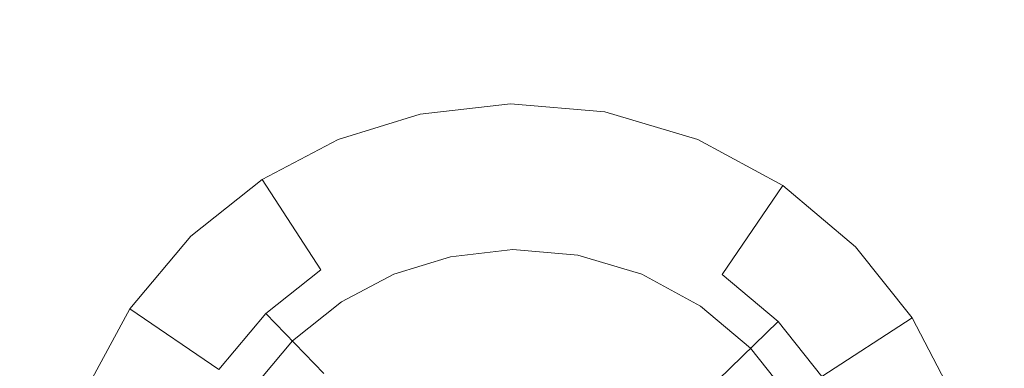
# Model space of a CAD drawing. Extents: x -99 to 241, y -486 to 0.
# Drawn here: x -51 to -45, y -406 to -404 of the extents above; entities that cross this region are included whole.
import ezdxf

# ---------------------------------------------------------------- set-up
doc = ezdxf.new("R2010")
doc.units = 0
doc.header["$LTSCALE"] = 500
doc.header["$MEASUREMENT"] = 0
doc.layers.add('EXC-DYSZA', color=7, linetype='Continuous')
doc.layers.add('EXC-GL', color=7, linetype='Continuous')

msp = doc.modelspace()

# ---------------------------------------------------------------- linework, layer by layer
at = {"layer": 'EXC-DYSZA', "lineweight": 0}
for points, invisible_edges in [([(-48.403, -404.0636, 879.452), (-48.8227, -404.7768, 878.6164), (-48.9611, -404.1268, 879.452), (-48.403, -404.0636, 879.452)], 15), ([(-48.403, -404.0636, 879.952), (-48.9611, -404.1268, 879.452), (-48.9611, -404.1268, 879.952), (-48.403, -404.0636, 879.952)], 11), ([(-48.9611, -404.1268, 879.452), (-48.403, -404.0636, 879.952), (-48.403, -404.0636, 879.452), (-48.9611, -404.1268, 879.452)], 15), ([(-48.9611, -404.1268, 879.952), (-48.3887, -404.9635, 879.952), (-48.403, -404.0636, 879.952), (-48.9611, -404.1268, 879.952)], 15), ([(-48.8227, -404.7768, 878.6164), (-48.403, -404.0636, 879.452), (-48.3925, -404.7281, 878.6164), (-48.8227, -404.7768, 878.6164)], 15), ([(-47.82, -404.1135, 879.452), (-48.3925, -404.7281, 878.6164), (-48.403, -404.0636, 879.452), (-47.82, -404.1135, 879.452)], 15), ([(-47.82, -404.1135, 879.952), (-48.403, -404.0636, 879.452), (-48.403, -404.0636, 879.952), (-47.82, -404.1135, 879.952)], 11), ([(-48.403, -404.0636, 879.452), (-47.82, -404.1135, 879.952), (-47.82, -404.1135, 879.452), (-48.403, -404.0636, 879.452)], 15), ([(-47.9867, -404.9979, 879.952), (-48.403, -404.0636, 879.952), (-48.3887, -404.9635, 879.952), (-47.9867, -404.9979, 879.952)], 11), ([(-48.403, -404.0636, 879.952), (-47.9867, -404.9979, 879.952), (-47.82, -404.1135, 879.952), (-48.403, -404.0636, 879.952)], 15), ([(-48.3925, -404.7281, 878.6164), (-47.82, -404.1135, 879.452), (-47.9431, -404.7665, 878.6164), (-48.3925, -404.7281, 878.6164)], 15), ([(-47.592, -405.1155, 879.952), (-47.82, -404.1135, 879.952), (-47.9867, -404.9979, 879.952), (-47.592, -405.1155, 879.952)], 11), ([(-47.82, -404.1135, 879.452), (-47.5019, -404.898, 878.6164), (-47.9431, -404.7665, 878.6164), (-47.82, -404.1135, 879.452)], 15), ([(-47.5019, -404.898, 878.6164), (-47.82, -404.1135, 879.452), (-47.2475, -404.284, 879.452), (-47.5019, -404.898, 878.6164)], 15), ([(-47.2475, -404.284, 879.952), (-47.82, -404.1135, 879.452), (-47.82, -404.1135, 879.952), (-47.2475, -404.284, 879.952)], 11), ([(-47.82, -404.1135, 879.452), (-47.2475, -404.284, 879.952), (-47.2475, -404.284, 879.452), (-47.82, -404.1135, 879.452)], 15), ([(-47.82, -404.1135, 879.952), (-47.592, -405.1155, 879.952), (-47.2475, -404.284, 879.952), (-47.82, -404.1135, 879.952)], 15), ([(-48.9611, -404.1268, 879.452), (-49.2212, -404.8778, 878.6164), (-49.467, -404.284, 879.452), (-48.9611, -404.1268, 879.452)], 15), ([(-48.9611, -404.1268, 879.952), (-49.467, -404.284, 879.452), (-49.467, -404.284, 879.952), (-48.9611, -404.1268, 879.952)], 11), ([(-49.467, -404.284, 879.452), (-48.9611, -404.1268, 879.952), (-48.9611, -404.1268, 879.452), (-49.467, -404.284, 879.452)], 15), ([(-49.467, -404.284, 879.952), (-48.7736, -405.0071, 879.952), (-48.9611, -404.1268, 879.952), (-49.467, -404.284, 879.952)], 15), ([(-49.2212, -404.8778, 878.6164), (-48.9611, -404.1268, 879.452), (-48.8227, -404.7768, 878.6164), (-49.2212, -404.8778, 878.6164)], 15), ([(-48.3887, -404.9635, 879.952), (-48.9611, -404.1268, 879.952), (-48.7736, -405.0071, 879.952), (-48.3887, -404.9635, 879.952)], 11), ([(-49.2212, -404.8778, 878.6164), (-49.9361, -404.5307, 879.452), (-49.467, -404.284, 879.452), (-49.2212, -404.8778, 878.6164)], 15), ([(-49.9361, -404.5307, 879.952), (-49.467, -404.284, 879.452), (-49.9361, -404.5307, 879.452), (-49.9361, -404.5307, 879.952)], 15), ([(-49.467, -404.284, 879.452), (-49.9361, -404.5307, 879.952), (-49.467, -404.284, 879.952), (-49.467, -404.284, 879.452)], 13), ([(-49.9361, -404.5307, 879.952), (-49.1226, -405.1155, 879.952), (-49.467, -404.284, 879.952), (-49.9361, -404.5307, 879.952)], 15), ([(-48.7736, -405.0071, 879.952), (-49.467, -404.284, 879.952), (-49.1226, -405.1155, 879.952), (-48.7736, -405.0071, 879.952)], 11), ([(-47.2296, -405.3116, 879.952), (-47.2475, -404.284, 879.952), (-47.592, -405.1155, 879.952), (-47.2296, -405.3116, 879.952)], 11), ([(-47.2475, -404.284, 879.452), (-47.0967, -405.1171, 878.6164), (-47.5019, -404.898, 878.6164), (-47.2475, -404.284, 879.452)], 15), ([(-47.0967, -405.1171, 878.6164), (-47.2475, -404.284, 879.452), (-46.7221, -404.5683, 879.452), (-47.0967, -405.1171, 878.6164)], 11), ([(-46.7221, -404.5683, 879.952), (-47.2475, -404.284, 879.452), (-47.2475, -404.284, 879.952), (-46.7221, -404.5683, 879.952)], 11), ([(-47.2475, -404.284, 879.452), (-46.7221, -404.5683, 879.952), (-46.7221, -404.5683, 879.452), (-47.2475, -404.284, 879.452)], 15), ([(-47.2475, -404.284, 879.952), (-47.2296, -405.3116, 879.952), (-46.7221, -404.5683, 879.952), (-47.2475, -404.284, 879.952)], 15), ([(-49.5743, -405.0881, 878.6164), (-50.3754, -404.8806, 879.452), (-49.9361, -404.5307, 879.452), (-49.5743, -405.0881, 878.6164)], 9), ([(-49.9361, -404.5307, 879.452), (-50.3754, -404.8806, 879.952), (-49.9361, -404.5307, 879.952), (-49.9361, -404.5307, 879.452)], 13), ([(-50.3754, -404.8806, 879.952), (-49.9361, -404.5307, 879.452), (-50.3754, -404.8806, 879.452), (-50.3754, -404.8806, 879.952)], 15), ([(-50.3754, -404.8806, 879.952), (-49.4461, -405.2856, 879.952), (-49.9361, -404.5307, 879.952), (-50.3754, -404.8806, 879.952)], 15), ([(-49.9361, -404.5307, 879.452), (-49.2212, -404.8778, 878.6164), (-49.5743, -405.0881, 878.6164), (-49.9361, -404.5307, 879.452)], 15), ([(-49.1226, -405.1155, 879.952), (-49.9361, -404.5307, 879.952), (-49.4461, -405.2856, 879.952), (-49.1226, -405.1155, 879.952)], 11), ([(-46.9209, -405.5715, 879.952), (-46.7221, -404.5683, 879.952), (-47.2296, -405.3116, 879.952), (-46.9209, -405.5715, 879.952)], 11), ([(-46.2746, -404.9452, 879.452), (-47.0967, -405.1171, 878.6164), (-46.7221, -404.5683, 879.452), (-46.2746, -404.9452, 879.452)], 11), ([(-46.7221, -404.5683, 879.952), (-46.9209, -405.5715, 879.952), (-46.2746, -404.9452, 879.952), (-46.7221, -404.5683, 879.952)], 15), ([(-46.2746, -404.9452, 879.952), (-46.7221, -404.5683, 879.452), (-46.7221, -404.5683, 879.952), (-46.2746, -404.9452, 879.952)], 11), ([(-46.7221, -404.5683, 879.452), (-46.2746, -404.9452, 879.952), (-46.2746, -404.9452, 879.452), (-46.7221, -404.5683, 879.452)], 13), ([(-48.8227, -404.7768, 878.6164), (-49.0153, -405.3746, 877.6469), (-49.2212, -404.8778, 878.6164), (-48.8227, -404.7768, 878.6164)], 15), ([(-49.0153, -405.3746, 877.6469), (-48.8227, -404.7768, 878.6164), (-48.7152, -405.2814, 877.6469), (-49.0153, -405.3746, 877.6469)], 15), ([(-48.3844, -405.2439, 877.6469), (-48.8227, -404.7768, 878.6164), (-48.3925, -404.7281, 878.6164), (-48.3844, -405.2439, 877.6469)], 15), ([(-48.8227, -404.7768, 878.6164), (-48.3844, -405.2439, 877.6469), (-48.7152, -405.2814, 877.6469), (-48.8227, -404.7768, 878.6164)], 15), ([(-48.0387, -405.2735, 877.6469), (-48.3925, -404.7281, 878.6164), (-47.9431, -404.7665, 878.6164), (-48.0387, -405.2735, 877.6469)], 15), ([(-48.3925, -404.7281, 878.6164), (-48.0387, -405.2735, 877.6469), (-48.3844, -405.2439, 877.6469), (-48.3925, -404.7281, 878.6164)], 15), ([(-47.9431, -404.7665, 878.6164), (-47.6993, -405.3746, 877.6469), (-48.0387, -405.2735, 877.6469), (-47.9431, -404.7665, 878.6164)], 15), ([(-47.6993, -405.3746, 877.6469), (-47.9431, -404.7665, 878.6164), (-47.5019, -404.898, 878.6164), (-47.6993, -405.3746, 877.6469)], 15), ([(-49.9129, -405.3579, 878.6164), (-50.7522, -405.328, 879.452), (-50.3754, -404.8806, 879.452), (-49.9129, -405.3579, 878.6164)], 13), ([(-50.3754, -404.8806, 879.452), (-50.7522, -405.328, 879.952), (-50.3754, -404.8806, 879.952), (-50.3754, -404.8806, 879.452)], 9), ([(-50.7522, -405.328, 879.952), (-50.3754, -404.8806, 879.452), (-50.7522, -405.328, 879.452), (-50.7522, -405.328, 879.952)], 15), ([(-50.7522, -405.328, 879.952), (-49.7489, -405.527, 879.952), (-50.3754, -404.8806, 879.952), (-50.7522, -405.328, 879.952)], 15), ([(-50.3754, -404.8806, 879.452), (-49.5743, -405.0881, 878.6164), (-49.9129, -405.3579, 878.6164), (-50.3754, -404.8806, 879.452)], 13), ([(-49.4461, -405.2856, 879.952), (-50.3754, -404.8806, 879.952), (-49.7489, -405.527, 879.952), (-49.4461, -405.2856, 879.952)], 11), ([(-49.0153, -405.3746, 877.6469), (-49.5743, -405.0881, 878.6164), (-49.2212, -404.8778, 878.6164), (-49.0153, -405.3746, 877.6469)], 15), ([(-47.5019, -404.898, 878.6164), (-47.3877, -405.5432, 877.6469), (-47.6993, -405.3746, 877.6469), (-47.5019, -404.898, 878.6164)], 15), ([(-47.3877, -405.5432, 877.6469), (-47.5019, -404.898, 878.6164), (-47.0967, -405.1171, 878.6164), (-47.3877, -405.5432, 877.6469)], 15), ([(-47.0967, -405.1171, 878.6164), (-46.2746, -404.9452, 879.452), (-46.752, -405.4077, 878.6164), (-47.0967, -405.1171, 878.6164)], 11), ([(-46.6797, -405.8745, 879.952), (-46.2746, -404.9452, 879.952), (-46.9209, -405.5715, 879.952), (-46.6797, -405.8745, 879.952)], 11), ([(-46.2746, -404.9452, 879.452), (-46.4821, -405.7463, 878.6164), (-46.752, -405.4077, 878.6164), (-46.2746, -404.9452, 879.452)], 13), ([(-46.2746, -404.9452, 879.952), (-46.6797, -405.8745, 879.952), (-45.9247, -405.3845, 879.952), (-46.2746, -404.9452, 879.952)], 15), ([(-46.4821, -405.7463, 878.6164), (-46.2746, -404.9452, 879.452), (-45.9247, -405.3845, 879.452), (-46.4821, -405.7463, 878.6164)], 9), ([(-45.9247, -405.3845, 879.952), (-46.2746, -404.9452, 879.452), (-46.2746, -404.9452, 879.952), (-45.9247, -405.3845, 879.952)], 11), ([(-46.2746, -404.9452, 879.452), (-45.9247, -405.3845, 879.952), (-45.9247, -405.3845, 879.452), (-46.2746, -404.9452, 879.452)], 15), ([(-49.2935, -405.5209, 877.6469), (-49.9129, -405.3579, 878.6164), (-49.5743, -405.0881, 878.6164), (-49.2935, -405.5209, 877.6469)], 15), ([(-49.5743, -405.0881, 878.6164), (-49.0153, -405.3746, 877.6469), (-49.2935, -405.5209, 877.6469), (-49.5743, -405.0881, 878.6164)], 15), ([(-47.0967, -405.1171, 878.6164), (-47.1223, -405.7667, 877.6469), (-47.3877, -405.5432, 877.6469), (-47.0967, -405.1171, 878.6164)], 15), ([(-47.1223, -405.7667, 877.6469), (-47.0967, -405.1171, 878.6164), (-46.752, -405.4077, 878.6164), (-47.1223, -405.7667, 877.6469)], 15), ([(-48.3792, -405.5751, 876.5992), (-48.7152, -405.2814, 877.6469), (-48.3844, -405.2439, 877.6469), (-48.3792, -405.5751, 876.5992)], 15), ([(-48.1001, -405.599, 876.5992), (-48.3844, -405.2439, 877.6469), (-48.0387, -405.2735, 877.6469), (-48.1001, -405.599, 876.5992)], 15), ([(-48.3844, -405.2439, 877.6469), (-48.1001, -405.599, 876.5992), (-48.3792, -405.5751, 876.5992), (-48.3844, -405.2439, 877.6469)], 15), ([(-50.2034, -405.7028, 878.6164), (-51.0365, -405.8535, 879.452), (-50.7522, -405.328, 879.452), (-50.2034, -405.7028, 878.6164)], 11), ([(-50.7522, -405.328, 879.452), (-51.0365, -405.8535, 879.952), (-50.7522, -405.328, 879.952), (-50.7522, -405.328, 879.452)], 13), ([(-51.0365, -405.8535, 879.952), (-50.7522, -405.328, 879.452), (-51.0365, -405.8535, 879.452), (-51.0365, -405.8535, 879.952)], 15), ([(-51.0365, -405.8535, 879.952), (-50.0089, -405.8355, 879.952), (-50.7522, -405.328, 879.952), (-51.0365, -405.8535, 879.952)], 15), ([(-50.7522, -405.328, 879.452), (-49.9129, -405.3579, 878.6164), (-50.2034, -405.7028, 878.6164), (-50.7522, -405.328, 879.452)], 13), ([(-49.7489, -405.527, 879.952), (-50.7522, -405.328, 879.952), (-50.0089, -405.8355, 879.952), (-49.7489, -405.527, 879.952)], 11), ([(-48.7152, -405.2814, 877.6469), (-48.8854, -405.6883, 876.5992), (-49.0153, -405.3746, 877.6469), (-48.7152, -405.2814, 877.6469)], 15), ([(-48.8854, -405.6883, 876.5992), (-48.7152, -405.2814, 877.6469), (-48.6464, -405.6054, 876.5992), (-48.8854, -405.6883, 876.5992)], 15), ([(-48.7152, -405.2814, 877.6469), (-48.3792, -405.5751, 876.5992), (-48.6464, -405.6054, 876.5992), (-48.7152, -405.2814, 877.6469)], 15), ([(-48.0387, -405.2735, 877.6469), (-47.8261, -405.6806, 876.5992), (-48.1001, -405.599, 876.5992), (-48.0387, -405.2735, 877.6469)], 15), ([(-47.8261, -405.6806, 876.5992), (-48.0387, -405.2735, 877.6469), (-47.6993, -405.3746, 877.6469), (-47.8261, -405.6806, 876.5992)], 15), ([(-49.554, -405.7284, 877.6469), (-50.2034, -405.7028, 878.6164), (-49.9129, -405.3579, 878.6164), (-49.554, -405.7284, 877.6469)], 15), ([(-49.9129, -405.3579, 878.6164), (-49.2935, -405.5209, 877.6469), (-49.554, -405.7284, 877.6469), (-49.9129, -405.3579, 878.6164)], 11), ([(-49.0153, -405.3746, 877.6469), (-49.1132, -405.7987, 876.5992), (-49.2935, -405.5209, 877.6469), (-49.0153, -405.3746, 877.6469)], 15), ([(-49.1132, -405.7987, 876.5992), (-49.0153, -405.3746, 877.6469), (-48.8854, -405.6883, 876.5992), (-49.1132, -405.7987, 876.5992)], 15), ([(-47.6993, -405.3746, 877.6469), (-47.5745, -405.8167, 876.5992), (-47.8261, -405.6806, 876.5992), (-47.6993, -405.3746, 877.6469)], 15), ([(-47.5745, -405.8167, 876.5992), (-47.6993, -405.3746, 877.6469), (-47.3877, -405.5432, 877.6469), (-47.5745, -405.8167, 876.5992)], 15), ([(-46.5096, -406.1979, 879.952), (-45.9247, -405.3845, 879.952), (-46.6797, -405.8745, 879.952), (-46.5096, -406.1979, 879.952)], 11), ([(-45.9247, -405.3845, 879.952), (-46.5096, -406.1979, 879.952), (-45.6781, -405.8535, 879.952), (-45.9247, -405.3845, 879.952)], 15), ([(-45.9247, -405.3845, 879.452), (-46.2921, -406.1078, 878.6164), (-46.4821, -405.7463, 878.6164), (-45.9247, -405.3845, 879.452)], 15), ([(-46.2921, -406.1078, 878.6164), (-45.9247, -405.3845, 879.452), (-45.6781, -405.8535, 879.452), (-46.2921, -406.1078, 878.6164)], 15), ([(-45.6781, -405.8535, 879.952), (-45.9247, -405.3845, 879.452), (-45.9247, -405.3845, 879.952), (-45.6781, -405.8535, 879.952)], 11), ([(-45.9247, -405.3845, 879.452), (-45.6781, -405.8535, 879.952), (-45.6781, -405.8535, 879.452), (-45.9247, -405.3845, 879.452)], 15), ([(-46.752, -405.4077, 878.6164), (-46.9148, -406.0271, 877.6469), (-47.1223, -405.7667, 877.6469), (-46.752, -405.4077, 878.6164)], 11), ([(-46.9148, -406.0271, 877.6469), (-46.752, -405.4077, 878.6164), (-46.4821, -405.7463, 878.6164), (-46.9148, -406.0271, 877.6469)], 15), ([(-49.1132, -405.7987, 876.5992), (-49.554, -405.7284, 877.6469), (-49.2935, -405.5209, 877.6469), (-49.1132, -405.7987, 876.5992)], 15), ([(-47.3877, -405.5432, 877.6469), (-47.3603, -405.9972, 876.5992), (-47.5745, -405.8167, 876.5992), (-47.3877, -405.5432, 877.6469)], 15), ([(-47.3603, -405.9972, 876.5992), (-47.3877, -405.5432, 877.6469), (-47.1223, -405.7667, 877.6469), (-47.3603, -405.9972, 876.5992)], 15), ([(-48.6464, -405.6054, 876.5992), (-48.8373, -405.8046, 875.5499), (-48.8854, -405.6883, 876.5992), (-48.6464, -405.6054, 876.5992)], 15), ([(-48.8373, -405.8046, 875.5499), (-48.6464, -405.6054, 876.5992), (-48.6188, -405.7349, 875.5496), (-48.8373, -405.8046, 875.5499)], 15), ([(-48.3771, -405.7075, 875.5496), (-48.6464, -405.6054, 876.5992), (-48.3792, -405.5751, 876.5992), (-48.3771, -405.7075, 875.5496)], 15), ([(-48.6464, -405.6054, 876.5992), (-48.3771, -405.7075, 875.5496), (-48.6188, -405.7349, 875.5496), (-48.6464, -405.6054, 876.5992)], 15), ([(-48.3792, -405.5751, 876.5992), (-48.1247, -405.7291, 875.5496), (-48.3771, -405.7075, 875.5496), (-48.3792, -405.5751, 876.5992)], 15), ([(-48.1247, -405.7291, 875.5496), (-48.3792, -405.5751, 876.5992), (-48.1001, -405.599, 876.5992), (-48.1247, -405.7291, 875.5496)], 15), ([(-48.1001, -405.599, 876.5992), (-47.8766, -405.803, 875.5496), (-48.1247, -405.7291, 875.5496), (-48.1001, -405.599, 876.5992)], 15), ([(-47.8766, -405.803, 875.5496), (-48.1001, -405.599, 876.5992), (-47.8261, -405.6806, 876.5992), (-47.8766, -405.803, 875.5496)], 15), ([(-48.8373, -405.8046, 875.5499), (-49.1132, -405.7987, 876.5992), (-48.8854, -405.6883, 876.5992), (-48.8373, -405.8046, 875.5499)], 15), ([(-47.8261, -405.6806, 876.5992), (-47.6491, -405.9261, 875.5496), (-47.8766, -405.803, 875.5496), (-47.8261, -405.6806, 876.5992)], 15), ([(-47.6491, -405.9261, 875.5496), (-47.8261, -405.6806, 876.5992), (-47.5745, -405.8167, 876.5992), (-47.6491, -405.9261, 875.5496)], 15)]:
    msp.add_3dface(points, dxfattribs=dict(at, invisible_edges=invisible_edges))
at = {"layer": 'EXC-GL', "lineweight": 0, "invisible_edges": 15}
for points in [[(-88.7194, -386.4897, 879.752), (1.0703, -296.7, 879.752), (1.0703, -476.2794, 879.752), (-88.7194, -386.4897, 879.752)], [(-88.7194, -386.4897, 879.752), (1.0703, -476.2794, 879.752), (-62.4184, -449.9782, 879.752), (-88.7194, -386.4897, 879.752)], [(-72.4344, -407.5272, 884.752), (-19.3793, -390.2739, 884.752), (-74.1093, -400.4019, 884.752), (-72.4344, -407.5272, 884.752)], [(-19.3793, -390.2739, 884.752), (-72.4344, -407.5272, 884.752), (-18.9236, -392.2121, 884.752), (-19.3793, -390.2739, 884.752)], [(-70.0177, -414.6328, 884.752), (-18.9236, -392.2121, 884.752), (-72.4344, -407.5272, 884.752), (-70.0177, -414.6328, 884.752)], [(-18.9236, -392.2121, 884.752), (-70.0177, -414.6328, 884.752), (-18.2663, -394.1449, 884.752), (-18.9236, -392.2121, 884.752)], [(-66.8444, -421.6055, 884.752), (-18.2663, -394.1449, 884.752), (-70.0177, -414.6328, 884.752), (-66.8444, -421.6055, 884.752)], [(-18.2663, -394.1449, 884.752), (-66.8444, -421.6055, 884.752), (-17.4031, -396.0415, 884.752), (-18.2663, -394.1449, 884.752)], [(-62.9231, -428.3272, 884.752), (-17.4031, -396.0415, 884.752), (-66.8444, -421.6055, 884.752), (-62.9231, -428.3272, 884.752)], [(-17.4031, -396.0415, 884.752), (-62.9231, -428.3272, 884.752), (-16.3366, -397.8699, 884.752), (-17.4031, -396.0415, 884.752)], [(-58.2865, -434.6798, 884.752), (-16.3366, -397.8699, 884.752), (-62.9231, -428.3272, 884.752), (-58.2865, -434.6798, 884.752)], [(-16.3366, -397.8699, 884.752), (-58.2865, -434.6798, 884.752), (-15.0754, -399.5978, 884.752), (-16.3366, -397.8699, 884.752)], [(-52.9922, -440.5523, 884.752), (-15.0754, -399.5978, 884.752), (-58.2865, -434.6798, 884.752), (-52.9922, -440.5523, 884.752)], [(-15.0754, -399.5978, 884.752), (-52.9922, -440.5523, 884.752), (-13.6353, -401.1952, 884.752), (-15.0754, -399.5978, 884.752)], [(-47.1199, -445.8466, 884.752), (-13.6353, -401.1952, 884.752), (-52.9922, -440.5523, 884.752), (-47.1199, -445.8466, 884.752)], [(-13.6353, -401.1952, 884.752), (-47.1199, -445.8466, 884.752), (-12.0378, -402.6353, 884.752), (-13.6353, -401.1952, 884.752)], [(-40.7672, -450.483, 884.752), (-12.0378, -402.6353, 884.752), (-47.1199, -445.8466, 884.752), (-40.7672, -450.483, 884.752)]]:
    msp.add_3dface(points, dxfattribs=at)

doc.saveas('drawing.dxf')
